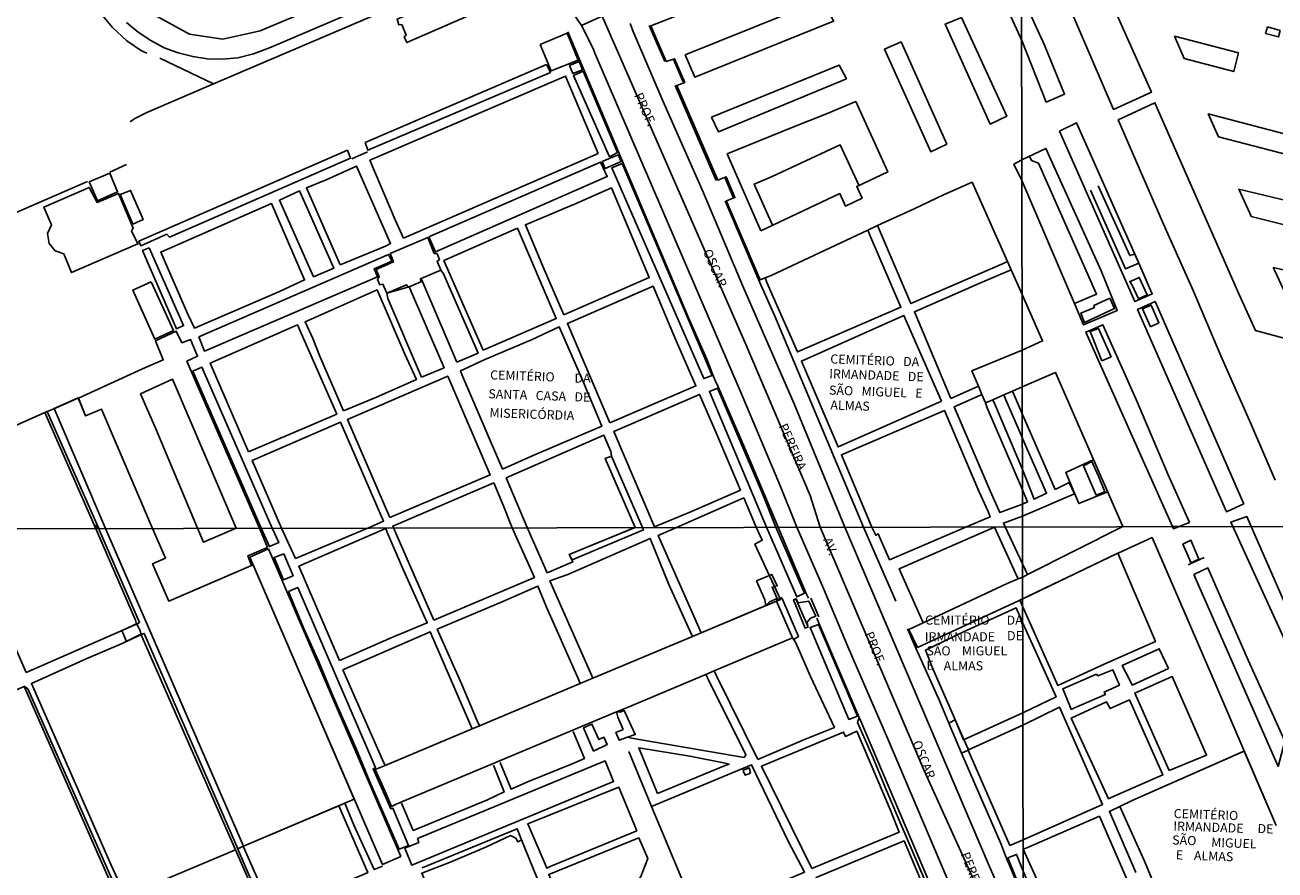
# Model space of a CAD drawing. Units: millimetres. Extents: x 178300 to 180721, y 1671502 to 1674280.
# Drawn here: x 179475 to 179817, y 1673629 to 1673860 of the extents above; entities that cross this region are included whole.
import ezdxf
from ezdxf.enums import TextEntityAlignment as Align

# ---------------------------------------------------------------- set-up
doc = ezdxf.new("R2010")
doc.units = ezdxf.units.MM
doc.header["$MEASUREMENT"] = 0
for name, color, linetype in [('IMAGEM', 7, 'Continuous'), ('V-CEMITERIO', 111, 'Continuous'), ('V-CRUZAMENTO', 1, 'Continuous'), ('V-EDIFICACAO', 7, 'Continuous'), ('V-EIXO_DE_LOGRADOURO', 3, 'Continuous'), ('V-ESCADA', 160, 'Continuous'), ('V-LOTE', 1, 'Continuous'), ('V-NOME_DOS_LOGRADOUROS', 7, 'Continuous'), ('V-QUADRA', 2, 'Continuous'), ('V-TEMPLO', 161, 'Continuous'), ('V-TESTADA', 250, 'Continuous'), ('X-LIMITE_1000', 7, 'Continuous')]:
    doc.layers.add(name, color=color, linetype=linetype)
picture_1 = doc.add_image_def('image1.jpg', size_in_pixel=(4029, 4627))

msp = doc.modelspace()

# ---------------------------------------------------------------- linework, layer by layer
at = {"layer": 'V-CEMITERIO'}
for points in [[(179748.28, 1673894.82), (179773.14, 1673837.06), (179783.51, 1673841.75), (179772.37, 1673866.75)], [(179817.71, 1673640.75), (179800.65, 1673680.65), (179783.67, 1673719.71), (179774.53, 1673715.51), (179774.28, 1673715.39), (179748.21, 1673702.91), (179719.37, 1673689.58), (179717, 1673694.54), (179720.87, 1673696.35), (179743.96, 1673707.14), (179746.94, 1673708.35), (179748.2, 1673708.86), (179749.56, 1673709.55), (179775.63, 1673722.72), (179775.63, 1673722.72), (179764.65, 1673747.73), (179757.18, 1673764.99), (179748.1, 1673760.99), (179745.42, 1673759.84), (179743, 1673758.8), (179739.98, 1673757.5), (179737.99, 1673756.65), (179737.02, 1673758.95), (179736.09, 1673761.16), (179734.29, 1673765.41), (179748.08, 1673771.06), (179753.65, 1673773.59), (179748.05, 1673786.3), (179748.05, 1673786.31), (179745.03, 1673793.08), (179744.03, 1673795.34), (179734.32, 1673817.11), (179726.47, 1673813.63), (179718.49, 1673809.79), (179710.59, 1673806.27), (179708.39, 1673805.24), (179705.74, 1673804), (179679.22, 1673791.55), (179677.56, 1673790.86), (179676.23, 1673790.3), (179667.13, 1673811.45), (179666.98, 1673811.99), (179669.3, 1673812.88), (179666.87, 1673818.6), (179664.57, 1673817.68), (179653.37, 1673843.58), (179655.52, 1673844.47), (179652.76, 1673850.96), (179650.49, 1673850.17), (179646.25, 1673859.98), (179666.89, 1673868.08)], [(179853.71, 1673765.24), (179812.08, 1673776.44), (179807.5, 1673786.54), (179784.47, 1673838.89), (179774.4, 1673834.2), (179786.81, 1673805.63), (179794.96, 1673787.46), (179802.5, 1673769.51), (179810.65, 1673751.18), (179817.4, 1673735.46)], [(179817.71, 1673640.75), (179808.97, 1673661.18), (179808.97, 1673661.18), (179778.22, 1673647.65), (179772, 1673644.66), (179772, 1673644.66), (179779.24, 1673627.94)]]:
    msp.add_lwpolyline(points, dxfattribs=at)
for points in [[(179655.62, 1673852.02), (179658.34, 1673845.86), (179696.37, 1673861.23), (179693.44, 1673867.3), (179655.62, 1673852.02)], [(179747.93, 1673855.95), (179743.02, 1673866.74), (179747.65, 1673869.09), (179747.9, 1673868.53), (179754.15, 1673854.7), (179759.64, 1673841.25), (179754.68, 1673839.08), (179747.93, 1673855.94)], [(179731.39, 1673862.25), (179726.98, 1673860.43), (179739.33, 1673833.04), (179743.83, 1673835.25), (179731.39, 1673862.25)], [(179789.87, 1673857.09), (179792.51, 1673850.97), (179806.07, 1673847.43), (179807.35, 1673852.56), (179789.87, 1673857.09)], [(179815.29, 1673859.65), (179814.82, 1673857.86), (179818.32, 1673856.93), (179818.8, 1673858.72), (179815.29, 1673859.65)], [(179714.84, 1673855.59), (179710.34, 1673853.59), (179722.99, 1673825.45), (179727.36, 1673827.57), (179714.84, 1673855.59)], [(179662.92, 1673834.95), (179664.75, 1673830.88), (179699.85, 1673845.44), (179697.9, 1673849.22), (179662.92, 1673834.95)], [(179631.78, 1673825.01), (179622.83, 1673846.19), (179569.22, 1673823.14), (179569.22, 1673823.14), (179576.15, 1673806.8), (179578.42, 1673801.79), (179631.78, 1673825.01)], [(179676.38, 1673803.78), (179698.07, 1673813.98), (179699.61, 1673810.56), (179704.18, 1673812.76), (179702.72, 1673815.95), (179711.18, 1673819.91), (179702.44, 1673839.24), (179694.42, 1673835.82), (179685.19, 1673832.22), (179667.18, 1673824.85), (179676.38, 1673803.78)], [(179780.01, 1673794.9), (179762.96, 1673833.39), (179758.31, 1673831.07), (179776.88, 1673789.14), (179778.98, 1673784.4), (179782.71, 1673786.06), (179783.72, 1673786.51), (179783.28, 1673787.5)], [(179799.08, 1673835.83), (179799.08, 1673835.83), (179801.86, 1673829.5), (179830.8, 1673822.03), (179832.14, 1673827.2), (179799.08, 1673835.83)], [(179762.41, 1673783.83), (179748, 1673817.53), (179748, 1673817.54), (179745.79, 1673822.07), (179747.99, 1673823.27), (179754.55, 1673826.36), (179769.73, 1673792.83), (179772.67, 1673785.59), (179774.15, 1673781.97), (179764.92, 1673777.97)], [(179561.09, 1673794.49), (179573.49, 1673799.59), (179574.9, 1673800.31), (179565.57, 1673821.51), (179557.19, 1673817.73), (179551.86, 1673815.57), (179551.86, 1673815.57), (179561.09, 1673794.49)], [(179742.68, 1673794.76), (179744.03, 1673795.34), (179744.03, 1673795.34), (179734.32, 1673817.11), (179726.47, 1673813.63), (179718.49, 1673809.79), (179710.59, 1673806.27), (179708.39, 1673805.24), (179708.39, 1673805.24), (179708.95, 1673803.95), (179708.95, 1673803.95), (179717.54, 1673783.82), (179742.68, 1673794.76)], [(179553.77, 1673791.21), (179559.3, 1673793.53), (179549.94, 1673814.71), (179544.45, 1673812.18), (179544.45, 1673812.18), (179553.77, 1673791.21)], [(179622.42, 1673780.75), (179645.8, 1673790.96), (179635.42, 1673815.53), (179625.96, 1673811.37), (179611.87, 1673805.45), (179611.87, 1673805.45), (179616.77, 1673793.6), (179622.42, 1673780.75)], [(179810.89, 1673807.69), (179810.48, 1673808.6), (179807.5, 1673815.18), (179821.15, 1673811.87), (179828.17, 1673809.85), (179826.49, 1673803.79), (179811.93, 1673807.43), (179810.89, 1673807.69)], [(179544.39, 1673787.16), (179551.31, 1673790.3), (179542.27, 1673811.25), (179511.88, 1673797.95), (179519.18, 1673781.16), (179521.08, 1673777.12), (179521.08, 1673777.12), (179544.39, 1673787.16)], [(179600.3, 1673771.05), (179620.31, 1673779.76), (179609.67, 1673804.47), (179589.52, 1673795.67), (179589.52, 1673795.67), (179600.3, 1673771.05)], [(179686.42, 1673770.61), (179714.8, 1673782.84), (179714.8, 1673782.84), (179706.32, 1673802.62), (179706.32, 1673802.62), (179705.74, 1673804), (179705.74, 1673804), (179679.22, 1673791.55), (179677.56, 1673790.86), (179677.56, 1673790.86), (179678.08, 1673789.65), (179678.08, 1673789.65), (179681.13, 1673782.56), (179686.42, 1673770.61), (179686.42, 1673770.61), (179686.42, 1673770.61)], [(179593.04, 1673767.76), (179598.87, 1673770.27), (179589.43, 1673791.99), (179588.63, 1673793.01), (179588.63, 1673793.01), (179583.23, 1673790.71), (179583.23, 1673790.71), (179593.04, 1673767.76)], [(179728.48, 1673757.81), (179736.09, 1673761.16), (179736.09, 1673761.16), (179734.29, 1673765.41), (179748.08, 1673771.06), (179748.08, 1673771.06), (179753.65, 1673773.59), (179747.69, 1673787.11), (179747.69, 1673787.11), (179745.03, 1673793.08), (179745.03, 1673793.08), (179736.45, 1673789.46), (179718.53, 1673781.53), (179728.48, 1673757.81)], [(179816.87, 1673793.77), (179817.32, 1673792.8), (179820.25, 1673786.53), (179827.72, 1673784.43), (179829.02, 1673790.87), (179817.74, 1673793.56), (179816.87, 1673793.77)], [(179583.4, 1673763.66), (179589.54, 1673766.27), (179579.94, 1673788.4), (179579.94, 1673788.4), (179573.82, 1673786.65), (179573.82, 1673786.65), (179574.11, 1673785.22), (179574.11, 1673785.22), (179583.4, 1673763.66)], [(179635.04, 1673751.18), (179658.62, 1673761.26), (179653.17, 1673773.6), (179646.86, 1673788.62), (179623.38, 1673778.36), (179635.04, 1673751.18)], [(179561.99, 1673754.4), (179571.01, 1673758.18), (179581.95, 1673763.06), (179578.75, 1673769.99), (179571.19, 1673787.59), (179551.46, 1673778.84), (179553.53, 1673774.29), (179555.4, 1673769.61), (179561.99, 1673754.4)], [(179772.1, 1673785.34), (179773.34, 1673782.46), (179765.11, 1673778.63), (179764.16, 1673781.22), (179767.86, 1673782.8), (179767.75, 1673783.35), (179772.1, 1673785.34), (179772.1, 1673785.34)], [(179808.85, 1673728.91), (179808.39, 1673729.96), (179784.51, 1673784.39), (179779.71, 1673782.22), (179804.07, 1673726.8), (179807.83, 1673728.46), (179808.85, 1673728.91)], [(179725.93, 1673757.09), (179725.93, 1673757.09), (179715.62, 1673780.61), (179715.62, 1673780.61), (179687.51, 1673768.07), (179697.6, 1673744.57), (179697.6, 1673744.57), (179725.93, 1673757.09)], [(179535.96, 1673743.24), (179560.11, 1673753.53), (179549.39, 1673777.98), (179525.45, 1673767.5), (179535.96, 1673743.24)], [(179605.59, 1673738.46), (179614.2, 1673742.3), (179632.79, 1673750.2), (179627.55, 1673762.69), (179621.14, 1673777.43), (179613.72, 1673774), (179600.58, 1673768.4), (179595.03, 1673765.85), (179594.03, 1673765.4), (179594.03, 1673765.4), (179594.46, 1673764.4), (179605.59, 1673738.46)], [(179789.24, 1673722.74), (179765.48, 1673776.04), (179770.21, 1673777.98), (179779.36, 1673757.52), (179788.05, 1673736.91), (179793.92, 1673723.84), (179791.14, 1673722.75)], [(179757.08, 1673732.88), (179760.96, 1673734.78), (179762.41, 1673731.7), (179748.16, 1673725.57), (179748.16, 1673725.57), (179742.94, 1673723.68), (179743.4, 1673722.66), (179743.4, 1673722.66), (179749.56, 1673709.55), (179749.56, 1673709.55), (179775.63, 1673722.72), (179775.63, 1673722.72), (179775.63, 1673722.72), (179764.65, 1673747.73), (179757.18, 1673764.99), (179748.1, 1673760.99), (179748.1, 1673760.99), (179745.42, 1673759.84), (179745.42, 1673759.84), (179745.95, 1673758.57), (179745.95, 1673758.57), (179748.11, 1673753.46), (179748.11, 1673753.46), (179748.11, 1673753.45), (179748.11, 1673753.45), (179757.08, 1673732.88)], [(179574.67, 1673725.21), (179602.2, 1673736.91), (179590.57, 1673763.98), (179563.06, 1673752.06), (179574.67, 1673725.21)], [(179534.54, 1673635.14), (179564.91, 1673647.97), (179564.91, 1673647.97), (179537.21, 1673712.27), (179537.21, 1673712.27), (179514.04, 1673702.3), (179509.61, 1673712.53), (179513.16, 1673714.1), (179509.61, 1673722.23), (179509.61, 1673722.23), (179495.64, 1673754.94), (179491.25, 1673753.06), (179489.24, 1673757.99), (179489.24, 1673757.99), (179482.68, 1673755.1), (179482.68, 1673755.1), (179496.72, 1673722.21), (179496.72, 1673722.21), (179534.54, 1673635.14)], [(179647.24, 1673722.69), (179657.41, 1673726.83), (179670.8, 1673732.67), (179664.2, 1673748.45), (179659.6, 1673758.96), (179636.08, 1673748.82), (179647.24, 1673722.69)], [(179739.24, 1673732.52), (179741.95, 1673726.54), (179748.16, 1673728.87), (179748.16, 1673728.87), (179749.52, 1673729.46), (179748.15, 1673732.81), (179748.15, 1673732.81), (179738.45, 1673755.24), (179737.99, 1673756.65), (179737.99, 1673756.65), (179737.02, 1673758.95), (179737.02, 1673758.95), (179735.79, 1673758.41), (179735.79, 1673758.41), (179729.38, 1673755.58), (179739.24, 1673732.52)], [(179748.14, 1673738.4), (179751.33, 1673730.22), (179754.76, 1673731.86), (179748.13, 1673746.9), (179748.13, 1673746.9), (179748.13, 1673746.91), (179748.13, 1673746.91), (179743.59, 1673757.44), (179743, 1673758.8), (179743, 1673758.8), (179739.98, 1673757.5), (179739.98, 1673757.5), (179740.52, 1673756.26), (179740.52, 1673756.26), (179748.14, 1673738.4)], [(179706.8, 1673722.59), (179707.89, 1673720.34), (179708.58, 1673720.72), (179711.71, 1673713.62), (179732.81, 1673722.64), (179732.81, 1673722.64), (179739.26, 1673725.35), (179738.77, 1673726.81), (179736.21, 1673732.46), (179726.76, 1673754.53), (179726.76, 1673754.53), (179698.5, 1673742.39), (179706.8, 1673722.59)], [(179474.95, 1673682.69), (179505.25, 1673696.01), (179505.25, 1673696.01), (179504.92, 1673697.04), (179504.92, 1673697.04), (179493.65, 1673723.19), (179493.65, 1673723.19), (179493.64, 1673723.2), (179480.04, 1673753.94), (179480.04, 1673753.94), (179466.08, 1673747.78), (179449.56, 1673740.67), (179449.56, 1673740.67), (179457.19, 1673723.13), (179457.62, 1673722.13), (179457.62, 1673722.13), (179458.18, 1673721.13), (179474.95, 1673682.69)], [(179548.83, 1673714), (179568.79, 1673722.34), (179568.79, 1673722.34), (179572.94, 1673724.22), (179561.12, 1673751.33), (179536.97, 1673740.86), (179544.95, 1673722.29), (179544.95, 1673722.29), (179548.83, 1673714)], [(179617.8, 1673710), (179624.89, 1673713.08), (179624.89, 1673713.08), (179623.84, 1673715.09), (179641.9, 1673722.5), (179641.9, 1673722.5), (179633.73, 1673741.41), (179635.47, 1673741.97), (179635.47, 1673741.97), (179635.29, 1673743.29), (179633.39, 1673747.74), (179606.59, 1673736.05), (179612.35, 1673722.42), (179612.35, 1673722.42), (179617.8, 1673710)], [(179586.78, 1673697.05), (179614.32, 1673708.74), (179608.2, 1673722.41), (179608.2, 1673722.41), (179605.77, 1673728.61), (179603.18, 1673734.67), (179575.47, 1673722.87), (179575.65, 1673722.35), (179575.65, 1673722.35), (179586.78, 1673697.05)], [(179659.37, 1673695.01), (179660, 1673693.59), (179660, 1673693.59), (179681.83, 1673702.73), (179681.83, 1673702.73), (179674.78, 1673717.93), (179676.81, 1673718.96), (179675.08, 1673722.54), (179675.08, 1673722.54), (179671.7, 1673730.59), (179653.29, 1673722.49), (179653.29, 1673722.49), (179653.28, 1673722.49), (179653.28, 1673722.49), (179648.26, 1673720.31), (179659.37, 1673695.01)], [(179805.78, 1673722.78), (179805.25, 1673723.97), (179809.67, 1673725.47), (179810.86, 1673722.78), (179826.24, 1673687.77), (179824.75, 1673681.35)], [(179560.92, 1673685.99), (179575.26, 1673692.3), (179584.94, 1673696.31), (179578.02, 1673711.56), (179573.89, 1673721.35), (179573.55, 1673722.16), (179573.55, 1673722.16), (179572.47, 1673721.69), (179549.75, 1673711.91), (179560.92, 1673685.99)], [(179743.96, 1673707.14), (179746.94, 1673708.35), (179746.94, 1673708.35), (179746.21, 1673709.95), (179746.21, 1673709.95), (179740.45, 1673722.58), (179714.29, 1673711.09), (179720.23, 1673697.77), (179720.23, 1673697.77), (179720.87, 1673696.35), (179720.87, 1673696.35), (179743.96, 1673707.14)], [(179791.14, 1673722.75), (179789.52, 1673722.11), (179789.24, 1673722.74)], [(179629.7, 1673682.65), (179630.36, 1673681.16), (179630.36, 1673681.16), (179657.66, 1673692.6), (179657.66, 1673692.6), (179657.03, 1673694), (179657.03, 1673694), (179651.17, 1673706.88), (179646.08, 1673719.46), (179623.52, 1673709.6), (179618.59, 1673707.88), (179629.7, 1673682.65)], [(179770.51, 1673685.03), (179784.61, 1673691.21), (179774.28, 1673715.39), (179774.28, 1673715.39), (179747.42, 1673702.53), (179747.42, 1673702.53), (179757.87, 1673679.15), (179770.51, 1673685.03)], [(179795.11, 1673709.6), (179818.24, 1673656.99), (179820.04, 1673663.94), (179810.07, 1673686.08), (179798.97, 1673711.4)], [(179626.9, 1673679.72), (179626.3, 1673681.08), (179626.3, 1673681.08), (179617.63, 1673700.65), (179615.3, 1673706.42), (179605.66, 1673702.14), (179587.68, 1673694.57), (179594.45, 1673679.4), (179598.66, 1673669.43), (179599.22, 1673668.11), (179599.22, 1673668.11), (179626.9, 1673679.72)], [(179731.99, 1673664.28), (179748.26, 1673671.65), (179748.26, 1673671.65), (179757.35, 1673676.02), (179748.22, 1673696.28), (179748.22, 1673696.28), (179746.43, 1673700.44), (179731.94, 1673693.83), (179721.54, 1673688.87), (179723.64, 1673683.56), (179729.24, 1673670.81), (179729.24, 1673670.81), (179731.99, 1673664.28)], [(179498.26, 1673629.9), (179502.24, 1673621.39), (179502.24, 1673621.39), (179532.38, 1673634.08), (179532.38, 1673634.08), (179506.41, 1673693.23), (179506.41, 1673693.23), (179501.3, 1673690.65), (179501.3, 1673690.65), (179491.44, 1673686.48), (179476.41, 1673679.71), (179498.26, 1673629.9)], [(179572.71, 1673658.74), (179573.36, 1673657.27), (179573.36, 1673657.27), (179597.23, 1673667.28), (179597.23, 1673667.28), (179596.62, 1673668.7), (179596.62, 1673668.7), (179585.77, 1673693.89), (179561.83, 1673683.42), (179572.71, 1673658.74)], [(179675.56, 1673658.9), (179688.37, 1673664.37), (179696.59, 1673667.62), (179690.05, 1673681.65), (179686.01, 1673690.86), (179686.01, 1673690.86), (179685.11, 1673692.22), (179685.11, 1673692.22), (179663.63, 1673683.18), (179663.63, 1673683.18), (179664.38, 1673681.64), (179664.38, 1673681.64), (179675.56, 1673658.9)], [(179788.2, 1673683.82), (179785.64, 1673689.24), (179775.48, 1673684.66), (179777.75, 1673680.24), (179778.25, 1673679.27), (179778.25, 1673679.27), (179779.19, 1673679.7), (179788.2, 1673683.82)], [(179671.81, 1673659.43), (179672.31, 1673660.16), (179662.06, 1673680.68), (179662.06, 1673680.68), (179661.3, 1673682.2), (179661.3, 1673682.2), (179640, 1673673.24), (179636.79, 1673671.96), (179636.79, 1673671.96), (179637.79, 1673671.84), (179638.96, 1673672.26), (179641.96, 1673665.71), (179639.83, 1673664.95), (179639.83, 1673664.95), (179640.92, 1673664.76), (179671.81, 1673659.43)], [(179761.52, 1673672.59), (179762.43, 1673672.99), (179770.88, 1673676.68), (179770.54, 1673677.37), (179774.74, 1673679.28), (179772.91, 1673683.48), (179768.82, 1673681.8), (179768.4, 1673682.26), (179759.22, 1673678.28), (179761.14, 1673673.55), (179761.52, 1673672.59)], [(179473.35, 1673609.12), (179500.34, 1673619.93), (179500.34, 1673619.93), (179474.84, 1673677.86), (179474.4, 1673678.86), (179474.4, 1673678.86), (179459.37, 1673672.4), (179444.47, 1673665.64), (179444.47, 1673665.64), (179473.35, 1673609.12)], [(179788.34, 1673655.89), (179798.63, 1673660.07), (179789.19, 1673681.6), (179778.91, 1673677.1), (179788.34, 1673655.89)], [(179744.67, 1673635.29), (179748.33, 1673636.89), (179748.33, 1673636.89), (179770.07, 1673646.55), (179758.31, 1673673.19), (179748.27, 1673668.25), (179748.27, 1673668.25), (179733.33, 1673661.56), (179733.33, 1673661.56), (179733.24, 1673661.52), (179733.27, 1673661.45), (179733.27, 1673661.45), (179744.67, 1673635.29)], [(179771.31, 1673649.08), (179771.76, 1673648.11), (179771.76, 1673648.11), (179772.69, 1673648.52), (179786.6, 1673654.65), (179777.47, 1673675.19), (179772.16, 1673672.82), (179771.21, 1673674.65), (179761.5, 1673670.22), (179771.31, 1673649.08)], [(179690.4, 1673629.01), (179714.29, 1673638.94), (179714.29, 1673638.94), (179711.84, 1673645.17), (179702.72, 1673666.61), (179699.62, 1673665.2), (179699.11, 1673666.4), (179699.11, 1673666.4), (179699.11, 1673666.4), (179676.63, 1673657.01), (179676.63, 1673657.01), (179690.4, 1673629.01)], [(179648.09, 1673649.57), (179666.6, 1673657.19), (179667.69, 1673657.64), (179667.69, 1673657.64), (179666.6, 1673657.86), (179656.97, 1673659.81), (179642.93, 1673662.07), (179648.09, 1673649.57)], [(179658.73, 1673616.59), (179659.14, 1673615.61), (179659.14, 1673615.61), (179660.08, 1673616.01), (179688.41, 1673628.02), (179683.86, 1673636.47), (179673.88, 1673657.38), (179646.44, 1673645.97), (179646.44, 1673645.97), (179646.38, 1673645.95), (179658.73, 1673616.59)], [(179642.36, 1673639.33), (179637.43, 1673651.29), (179612.5, 1673641.27), (179617.23, 1673630.15), (179617.68, 1673629.11), (179617.68, 1673629.11), (179618.66, 1673629.51), (179642.36, 1673639.33)], [(179542.6, 1673616.71), (179567.61, 1673627.44), (179568.64, 1673627.88), (179568.64, 1673627.88), (179568.22, 1673628.87), (179560.69, 1673646.19), (179560.69, 1673646.19), (179534.54, 1673635.14), (179534.54, 1673635.14), (179534.45, 1673635.1), (179542.6, 1673616.71)], [(179758.83, 1673611.13), (179779.23, 1673620.44), (179769.22, 1673643.34), (179749.33, 1673634.69), (179748.33, 1673634.26), (179748.33, 1673634.26), (179748.78, 1673633.25), (179758.83, 1673611.13)], [(179600.99, 1673586.28), (179607.01, 1673572.64), (179607.5, 1673571.54), (179607.5, 1673571.54), (179608.2, 1673572.64), (179616.15, 1673585.05), (179625.98, 1673599.92), (179620.2, 1673613.72), (179610.79, 1673636.89), (179610.79, 1673636.89), (179609.76, 1673636.32), (179609.22, 1673637.31), (179607.77, 1673638), (179601.19, 1673634.94), (179591.05, 1673630.62), (179583.44, 1673627.68), (179600.99, 1673586.28)], [(179628.33, 1673603.4), (179628.33, 1673603.4), (179628.33, 1673603.4), (179628.33, 1673603.4), (179643.54, 1673626.8), (179645.41, 1673631.73), (179642.93, 1673637.38), (179618.26, 1673627.38), (179618.26, 1673627.38), (179628.33, 1673603.4)], [(179705.83, 1673597.56), (179716.65, 1673602.49), (179727.23, 1673606.99), (179728.26, 1673607.43), (179728.26, 1673607.43), (179727.83, 1673608.42), (179722.91, 1673619.51), (179715.69, 1673636.58), (179691.53, 1673626.5), (179699.75, 1673610.12), (179705.83, 1673597.56)], [(179510.27, 1673603.07), (179523.16, 1673608.69), (179540.14, 1673616.41), (179532.38, 1673634.08), (179532.38, 1673634.08), (179502.24, 1673621.39), (179502.24, 1673621.39), (179502.26, 1673621.35), (179502.26, 1673621.35), (179503.96, 1673617.71), (179510.27, 1673603.07)]]:
    msp.add_lwpolyline(points, close=True, dxfattribs=at)
at = {"layer": 'V-CRUZAMENTO'}
msp.add_lwpolyline([(179622.84, 1673898.82), (179612.35, 1673893.93), (179613.29, 1673892.04), (179613.29, 1673891.12), (179612.93, 1673890.51), (179612.37, 1673890.05), (179608.43, 1673891.94), (179606.44, 1673892.22), (179604.85, 1673892.45), (179601.63, 1673892.25), (179596.67, 1673890.72), (179594.69, 1673889.9), (179599.4, 1673878.44), (179601.58, 1673878.72), (179604.47, 1673878.16), (179607.91, 1673876.76), (179612.8, 1673874.77), (179619.89, 1673869.68), (179621.49, 1673868.53), (179627.22, 1673860.05), (179638.48, 1673865.15), (179637.74, 1673866.78), (179637.02, 1673868.36), (179632.17, 1673878.79)], close=True, dxfattribs=at)
at = {"layer": 'V-EDIFICACAO'}
for points in [[(179615.93, 1673854.86), (179618.94, 1673847.61), (179626.33, 1673850.53), (179623.27, 1673857.96), (179615.93, 1673854.86)], [(179623.91, 1673849.09), (179624.89, 1673846.88), (179627.48, 1673847.9), (179626.58, 1673850.15), (179623.91, 1673849.09)], [(179567.87, 1673827.95), (179568.64, 1673825.87), (179618.69, 1673847.18), (179617.63, 1673849.35), (179567.87, 1673827.95)], [(179627.65, 1673847.56), (179625.06, 1673846.37), (179634.9, 1673824.09), (179637.07, 1673825.28), (179627.65, 1673847.56)], [(179505.85, 1673800.95), (179506.36, 1673799.68), (179513.5, 1673802.82), (179514.26, 1673802.01), (179563.93, 1673823.66), (179563.04, 1673825.87), (179505.85, 1673800.95)], [(179585.36, 1673802.14), (179587.23, 1673798.02), (179634.27, 1673818.65), (179632.44, 1673822.64), (179585.36, 1673802.14)], [(179632.87, 1673822.81), (179633.72, 1673820.86), (179638.09, 1673822.77), (179637.32, 1673824.64), (179632.87, 1673822.81)], [(179492.23, 1673817.17), (179494.52, 1673812.03), (179500.04, 1673814.45), (179497.87, 1673819.55), (179492.23, 1673817.17)], [(179638.34, 1673822.26), (179635.54, 1673821.07), (179660.8, 1673763.26), (179660.8, 1673763.26), (179663.09, 1673764.1), (179638.34, 1673822.26)], [(179508.7, 1673799.13), (179506.87, 1673798.4), (179516.21, 1673776.92), (179518.12, 1673777.82), (179508.7, 1673799.13)], [(179573.82, 1673786.65), (179579.29, 1673788.98), (179579.72, 1673788.3), (179579.94, 1673788.4), (179583.2, 1673789.79), (179583.07, 1673790.64), (179583.23, 1673790.71), (179588.63, 1673793.01), (179587.61, 1673795.43), (179588.25, 1673795.86), (179587.61, 1673797.56), (179586.85, 1673797.6), (179585.07, 1673801.93), (179574.79, 1673797.56), (179575.64, 1673795.26), (179570.89, 1673793.18), (179571.78, 1673791.15), (179571.27, 1673790.47), (179571.91, 1673789.02), (179572.76, 1673789.15)], [(179522.28, 1673774.72), (179523.85, 1673770.81), (179571.27, 1673791.15), (179570.38, 1673793.35), (179575.18, 1673795.48), (179574.28, 1673797.3), (179522.28, 1673774.72)], [(179509.21, 1673789.79), (179504.24, 1673787.54), (179510.27, 1673774.04), (179515.32, 1673776.5), (179509.21, 1673789.79)], [(179538.94, 1673722.28), (179541.12, 1673716.99), (179535.78, 1673714.7), (179536.73, 1673712.07), (179514.04, 1673702.3), (179509.61, 1673712.53), (179513.16, 1673714.1), (179509.61, 1673722.23), (179495.64, 1673754.94), (179491.25, 1673753.06), (179489.28, 1673757.88), (179506.87, 1673765.95), (179512.53, 1673768.4), (179510.42, 1673773.62), (179516.08, 1673776.29), (179517.66, 1673773.09), (179520.03, 1673773.97), (179521.96, 1673769.45), (179519.02, 1673768.01)], [(179542.45, 1673722.29), (179544.23, 1673718.31), (179541.65, 1673717.22), (179539.42, 1673722.28), (179520.63, 1673765.34), (179523.16, 1673766.43)], [(179521.91, 1673722.25), (179523.55, 1673718.41), (179532.53, 1673722.27), (179515.07, 1673763.09), (179506.34, 1673759.06), (179510.55, 1673749.55)], [(179680.56, 1673722.55), (179688.39, 1673704.43), (179688.39, 1673704.43), (179686.27, 1673703.42), (179677.98, 1673722.54), (179662.32, 1673759.73), (179664.54, 1673760.62), (179676.78, 1673731.99)], [(179641.84, 1673722.47), (179641.9, 1673722.5), (179633.73, 1673741.41), (179635.47, 1673741.97), (179643.92, 1673722.48), (179644.19, 1673721.82), (179624.64, 1673713.56), (179623.84, 1673715.09)], [(179541.43, 1673716.63), (179536.32, 1673714.33), (179572.62, 1673630.08), (179577.68, 1673632.33), (179541.43, 1673716.63)], [(179545.6, 1673715.27), (179542.96, 1673714.2), (179545.51, 1673708.12), (179548.15, 1673709.23), (179545.6, 1673715.27)], [(179546.91, 1673704.94), (179549.42, 1673706.04), (179570.4, 1673657.47), (179570.7, 1673656.62), (179570.15, 1673656.3), (179574.93, 1673645.39), (179575.52, 1673645.57), (179579.8, 1673635.3), (179577.19, 1673634.29), (179569.22, 1673652.73), (179565.36, 1673662.11), (179559.15, 1673676.18), (179555.25, 1673685.62), (179551.01, 1673695), (179546.91, 1673704.94)], [(179636.79, 1673671.96), (179636.79, 1673671.96), (179636.79, 1673671.96), (179636.79, 1673671.96), (179636.79, 1673671.96), (179576.42, 1673646.63), (179576.42, 1673646.63), (179576.42, 1673646.63), (179576.42, 1673646.63), (179575.11, 1673646), (179573.44, 1673650.06), (179570.64, 1673656.13), (179573.36, 1673657.27), (179597.23, 1673667.28), (179599.22, 1673668.11), (179626.9, 1673679.72), (179630.36, 1673681.16), (179657.66, 1673692.6), (179660, 1673693.59), (179677.81, 1673701.05), (179680.66, 1673702.25), (179685.11, 1673692.22), (179663.63, 1673683.18), (179661.3, 1673682.2), (179640, 1673673.24)], [(179692.2, 1673695.86), (179689.9, 1673695.05), (179700.54, 1673669.86), (179700.54, 1673669.86), (179702.88, 1673670.71), (179692.2, 1673695.86)], [(179582.24, 1673637.18), (179582.62, 1673636.08), (179578.79, 1673634.54), (179580.75, 1673629.91), (179636.03, 1673652.88), (179633.69, 1673658.5), (179582.24, 1673637.18)], [(179748.36, 1673621.54), (179748.36, 1673621.53), (179754.66, 1673607.04), (179756.92, 1673608.03), (179748.34, 1673628.28), (179748.34, 1673628.29), (179746.52, 1673632.86), (179744.11, 1673631.91)]]:
    msp.add_lwpolyline(points, close=True, dxfattribs=at)
at = {"layer": 'V-EIXO_DE_LOGRADOURO'}
for points in [[(179556.3, 1673961.5), (179553.2, 1673958.18), (179544.39, 1673948.34), (179507.51, 1673908.58), (179500.23, 1673899.67), (179498.49, 1673894.03), (179497.37, 1673886.45), (179497.67, 1673879.79), (179501.37, 1673870.98), (179508.24, 1673864.01), (179519.73, 1673857.66), (179528.86, 1673856.33), (179539.12, 1673858.58), (179551.12, 1673863.6), (179564.35, 1673870.26), (179595.73, 1673883.78), (179603.12, 1673885.11), (179607.19, 1673884.4)], [(179627.41, 1673875.26), (179672.09, 1673773.07), (179689.95, 1673731.27), (179692.69, 1673722.57)], [(179748.4, 1673595.77), (179721.12, 1673656.02), (179692.69, 1673722.57)]]:
    msp.add_lwpolyline(points, dxfattribs=at)
at = {"layer": 'V-ESCADA'}
for points in [[(179504.19, 1673805.62), (179507.02, 1673806.88), (179503.6, 1673814.87), (179500.78, 1673813.72), (179500.78, 1673813.72), (179504.19, 1673805.62)], [(179779.94, 1673785.14), (179782.31, 1673786.23), (179780.17, 1673791), (179778.77, 1673790.35), (179777.57, 1673789.85), (179777.57, 1673789.85), (179778.25, 1673788.89), (179778.25, 1673788.89), (179779.94, 1673785.14)], [(179783.22, 1673777.46), (179785.55, 1673778.58), (179783.45, 1673783.44), (179781.05, 1673782.43), (179781.05, 1673782.43), (179783.22, 1673777.46)], [(179769.94, 1673768.16), (179772.46, 1673769.25), (179769.03, 1673777.05), (179766.68, 1673776.16), (179766.68, 1673776.16), (179769.94, 1673768.16)], [(179768.37, 1673731.34), (179770.77, 1673732.2), (179770.77, 1673732.2), (179769.02, 1673736.53), (179767.19, 1673740.52), (179767.19, 1673740.52), (179764.86, 1673739.4), (179768.37, 1673731.34)], [(179793.93, 1673713.76), (179794.35, 1673712.77), (179794.35, 1673712.77), (179795.33, 1673713.22), (179796.51, 1673713.76), (179794.33, 1673718.95), (179792.14, 1673717.92), (179793.93, 1673713.76)], [(179677.52, 1673702.64), (179677.81, 1673701.05), (179677.81, 1673701.05), (179678.8, 1673702.09), (179678.8, 1673702.09), (179680.85, 1673703.02), (179679.55, 1673706.15), (179680.89, 1673706.49), (179679.43, 1673709.54), (179678.79, 1673709.28), (179678.79, 1673709.28), (179675.23, 1673707.86), (179677.52, 1673702.64)], [(179685.96, 1673702.89), (179689.27, 1673695.45), (179689.27, 1673695.45), (179689.12, 1673696.52), (179689.12, 1673696.52), (179690.04, 1673697.59), (179690.04, 1673697.59), (179691.45, 1673698.16), (179691.45, 1673698.16), (179689.54, 1673702.28), (179689.54, 1673702.28), (179686.63, 1673701.82), (179686.63, 1673701.82), (179686.06, 1673702.93), (179686.06, 1673702.93), (179685.96, 1673702.89)], [(179505.74, 1673692.73), (179506.48, 1673693.07), (179506.48, 1673693.07), (179506.22, 1673694.19), (179505.27, 1673696.01), (179505.27, 1673696.01), (179505.22, 1673696.1), (179501.81, 1673694.49), (179501.81, 1673694.49), (179501.17, 1673694.19), (179502.45, 1673691.23), (179502.45, 1673691.23), (179505.74, 1673692.73)], [(179638.7, 1673667.14), (179636.67, 1673666.3), (179637.57, 1673664.14), (179639.83, 1673664.95), (179639.83, 1673664.95), (179641.96, 1673665.71), (179638.96, 1673672.26), (179637.79, 1673671.84), (179636.79, 1673671.96), (179636.79, 1673671.96), (179637.23, 1673670.46), (179637.23, 1673670.46), (179638.7, 1673667.14)], [(179630.54, 1673661.14), (179634.26, 1673662.95), (179633.36, 1673664.95), (179631.99, 1673664.34), (179630.1, 1673668.6), (179627.81, 1673667.52), (179627.81, 1673667.52), (179630.54, 1673661.14)], [(179731.38, 1673660.63), (179733.27, 1673661.45), (179733.27, 1673661.45), (179733.36, 1673661.49), (179733.33, 1673661.56), (179733.33, 1673661.56), (179732.1, 1673664.33), (179732.1, 1673664.33), (179729.69, 1673669.74), (179729.69, 1673669.74), (179727.99, 1673668.8), (179731.38, 1673660.63)], [(179673.07, 1673654.99), (179673.6, 1673655.2), (179673.21, 1673656.57), (179671.53, 1673655.96), (179671.68, 1673655.59), (179672.1, 1673654.6), (179672.1, 1673654.6), (179673.07, 1673654.99)]]:
    msp.add_lwpolyline(points, close=True, dxfattribs=at)
at = {"layer": 'V-LOTE'}
for points in [[(179551.98, 1673967.03), (179532.42, 1673948.8), (179525.71, 1673942.2), (179519.11, 1673935.41), (179512.63, 1673928.4), (179506.33, 1673921.27), (179500.19, 1673914.14), (179494.39, 1673906.97), (179491.74, 1673901.13), (179489.35, 1673894.87), (179488.29, 1673889.71), (179487.87, 1673885.24), (179488.1, 1673880.58), (179488.71, 1673876.52), (179492.01, 1673868.63), (179494.97, 1673863.89), (179498.61, 1673859.49), (179502.55, 1673855.81), (179506.57, 1673853.12), (179508.05, 1673852.44)], [(179606.39, 1673872.4), (179605.29, 1673873.92), (179603.47, 1673875.13), (179601.69, 1673875.66), (179600.25, 1673875.66), (179526.34, 1673844.09)], [(179511.58, 1673851.07), (179526.34, 1673844.09)], [(179526.34, 1673844.09), (179508.02, 1673836.2), (179504.72, 1673834.61), (179503.47, 1673833.62)], [(179679.61, 1673805.35), (179674.57, 1673816.59), (179679.5, 1673818.71), (179698.17, 1673827.34), (179703.31, 1673816.28)], [(179564.24, 1673823.51), (179568.58, 1673825.4)], [(179762.41, 1673783.83), (179768.45, 1673786.43), (179752.57, 1673822.35), (179750.59, 1673823.03), (179750.03, 1673824.23)], [(179497.92, 1673819.88), (179502.49, 1673821.93)], [(179491.75, 1673817.3), (179469.44, 1673807.63)], [(179778.9, 1673797.39), (179777.57, 1673797), (179768.94, 1673816.14)], [(179766.77, 1673814.95), (179776.39, 1673793.33), (179780.01, 1673794.9)], [(179704.54, 1673722.59), (179680.2, 1673780.39), (179676.07, 1673789.83)], [(179664.67, 1673761.03), (179663.91, 1673762.77), (179663.45, 1673763.81)], [(179482.52, 1673755.03), (179488.92, 1673757.85)], [(179480.04, 1673753.94), (179480.75, 1673754.25)], [(179480.75, 1673754.25), (179482.52, 1673755.03)], [(179494.85, 1673722.2), (179494.41, 1673723.2), (179480.75, 1673754.25)], [(179449.56, 1673740.67), (179466.08, 1673747.78), (179480.04, 1673753.94)], [(179480.04, 1673753.94), (179493.64, 1673723.2), (179493.65, 1673723.19)], [(179767.71, 1673741.06), (179760, 1673737.51), (179763.59, 1673729.01), (179771.7, 1673732.37)], [(179493.65, 1673723.19), (179494.85, 1673722.2)], [(179505.27, 1673696.01), (179506.08, 1673696.43), (179495.08, 1673721.67), (179494.85, 1673722.2)], [(179704.54, 1673722.59), (179713.4, 1673702.31)], [(179793.58, 1673712.24), (179797.99, 1673714.26)], [(179795.11, 1673709.6), (179798.97, 1673711.4)], [(179685.57, 1673691.86), (179686.74, 1673692.61), (179682.12, 1673703.22), (179680.61, 1673702.51)], [(179689.43, 1673695.22), (179688.53, 1673694.86), (179685.36, 1673702.64), (179685.96, 1673702.89)], [(179685.96, 1673702.89), (179686.06, 1673702.93)], [(179689.47, 1673703.05), (179688.8, 1673704.39)], [(179690.11, 1673703.11), (179692.31, 1673697.95)], [(179691.72, 1673697.62), (179692.35, 1673696.24)], [(179692.35, 1673696.24), (179692.35, 1673696.23)], [(179506.62, 1673693.14), (179506.74, 1673693.19)], [(179506.74, 1673693.19), (179507.35, 1673693.45), (179532.98, 1673634.42)], [(179718.96, 1673689.19), (179725.46, 1673674.76), (179727.96, 1673668.86)], [(179500.79, 1673620.8), (179475.4, 1673678.27), (179474.37, 1673678.93)], [(179474.37, 1673678.93), (179474.84, 1673677.86), (179500.05, 1673620.58)], [(179703.32, 1673670.43), (179702.95, 1673669.01), (179707.14, 1673659.48), (179710.9, 1673650.34), (179734.3, 1673595.67), (179737.53, 1673590.46), (179746.3, 1673577.08), (179738.43, 1673573.76), (179726.17, 1673568.26), (179708.08, 1673560.65), (179685.61, 1673550.83)], [(179746.2, 1673578.55), (179734.91, 1673596.29), (179703.51, 1673669.98), (179703.32, 1673670.43)], [(179624.98, 1673666.53), (179628.04, 1673659.16), (179625.14, 1673657.86), (179612.2, 1673652.63), (179607.94, 1673650.7), (179604.9, 1673658.05)], [(179646.44, 1673645.97), (179640.21, 1673661.05)], [(179731.38, 1673660.63), (179742.25, 1673635.85), (179743.41, 1673632.74), (179743.8, 1673631.71)], [(179808.62, 1673661.03), (179778.22, 1673647.65), (179774.85, 1673646.03)], [(179603.12, 1673657.31), (179606.03, 1673649.98), (179601.43, 1673647.86), (179581.09, 1673639.4), (179577.88, 1673646.88)], [(179572.65, 1673629.67), (179570.35, 1673628.68), (179564.89, 1673640.7), (179562.35, 1673646.9), (179560.69, 1673646.19)], [(179774.85, 1673646.03), (179781.58, 1673631.01), (179785.94, 1673620.65), (179782.79, 1673619.11)], [(179583.5, 1673629.19), (179609.6, 1673639.91), (179610.79, 1673636.89)], [(179532.98, 1673634.42), (179534.49, 1673635.12)], [(179532.98, 1673634.42), (179533.04, 1673634.29)], [(179533.04, 1673634.29), (179540.74, 1673616.28), (179540.26, 1673616.18)]]:
    msp.add_lwpolyline(points, dxfattribs=at)
at = {"layer": 'V-QUADRA'}
for points in [[(179586.32, 1673873.05), (179541.66, 1673853.91), (179537.32, 1673852.33), (179533, 1673851.23), (179528.71, 1673850.8), (179524.62, 1673850.88), (179520.63, 1673851.52), (179516.64, 1673852.52), (179512.78, 1673853.93), (179509.18, 1673855.95), (179505.63, 1673858.2), (179502.44, 1673860.91)], [(179732.2, 1673615.31), (179711.14, 1673664.69), (179700.43, 1673689.38), (179693.63, 1673705.76), (179686.3, 1673722.56), (179681.8, 1673733.72), (179671.05, 1673759.25), (179630.93, 1673852.43), (179630.39, 1673853.71), (179627.22, 1673860.05), (179621.49, 1673868.53)], [(179640.56, 1673860.56), (179640.86, 1673859.89), (179640.86, 1673859.89), (179641.27, 1673858.59), (179641.27, 1673858.59), (179649.49, 1673839.41), (179660.67, 1673814.17), (179671.51, 1673788.61), (179685.5, 1673756.36), (179699.41, 1673722.58), (179699.41, 1673722.58), (179739.02, 1673629.76), (179739.02, 1673629.76), (179743.43, 1673619.78)]]:
    msp.add_lwpolyline(points, dxfattribs=at)
at = {"layer": 'V-TEMPLO'}
for points in [[(179598.91, 1673863.86), (179599.54, 1673862.93), (179601.41, 1673863.74), (179598.1, 1673871.59), (179596.06, 1673870.83), (179596.06, 1673870.83), (179596.15, 1673870.06), (179576.66, 1673861.78), (179577.17, 1673860.21), (179577.94, 1673860.3), (179579.17, 1673857.41), (179578.61, 1673856.99), (179579.34, 1673855.37), (179598.91, 1673863.86)], [(179485.31, 1673797.47), (179487.43, 1673792.33), (179505.6, 1673800.19), (179503.82, 1673803.75), (179504.33, 1673804.52), (179500.25, 1673814.03), (179494.44, 1673811.52), (179492.23, 1673815.68), (179492.23, 1673815.68), (179479.83, 1673810.29), (179481.87, 1673805.41), (179480.85, 1673803.07), (179481.23, 1673800.27), (179482.89, 1673798.32), (179485.31, 1673797.47)]]:
    msp.add_lwpolyline(points, close=True, dxfattribs=at)
at = {"layer": 'V-TESTADA'}
for points in [[(179551.98, 1673967.03), (179532.42, 1673948.8), (179525.71, 1673942.2), (179519.11, 1673935.41), (179512.63, 1673928.4), (179506.33, 1673921.27), (179500.19, 1673914.14), (179494.39, 1673906.97), (179491.74, 1673901.13), (179489.35, 1673894.87), (179488.29, 1673889.71), (179487.87, 1673885.24), (179488.1, 1673880.58), (179488.71, 1673876.52), (179492.01, 1673868.63), (179494.97, 1673863.89), (179498.61, 1673859.49), (179502.55, 1673855.81), (179506.57, 1673853.12), (179508.05, 1673852.44)], [(179606.39, 1673872.4), (179605.29, 1673873.92), (179603.47, 1673875.13), (179601.69, 1673875.66), (179600.25, 1673875.66), (179526.34, 1673844.09)], [(179623.52, 1673858.28), (179656.59, 1673779.93), (179661.57, 1673768.56), (179663.07, 1673764.77), (179663.45, 1673763.81)], [(179650.12, 1673850.15), (179645.8, 1673860.09)], [(179511.58, 1673851.07), (179526.34, 1673844.09)], [(179655.15, 1673844.58), (179652.57, 1673850.58)], [(179664.2, 1673817.6), (179652.9, 1673843.58)], [(179668.83, 1673813.03), (179666.66, 1673818.22)], [(179676.07, 1673789.83), (179666.58, 1673812.01)], [(179704.54, 1673722.59), (179680.2, 1673780.39), (179676.07, 1673789.83)], [(179664.67, 1673761.03), (179663.91, 1673762.77), (179663.45, 1673763.81)], [(179664.67, 1673761.03), (179671.9, 1673744.41), (179681.11, 1673722.55)], [(179688.8, 1673704.39), (179681.11, 1673722.55)], [(179704.54, 1673722.59), (179713.4, 1673702.31)], [(179689.47, 1673703.05), (179688.8, 1673704.39)], [(179690.11, 1673703.11), (179692.31, 1673697.95)], [(179691.72, 1673697.62), (179692.35, 1673696.24)], [(179692.35, 1673696.24), (179703.07, 1673671.01), (179703.32, 1673670.43)], [(179692.35, 1673696.24), (179692.35, 1673696.23)], [(179718.96, 1673689.19), (179716.63, 1673694.65)], [(179718.96, 1673689.19), (179725.46, 1673674.76), (179727.96, 1673668.86)], [(179746.2, 1673578.55), (179734.91, 1673596.29), (179703.51, 1673669.98), (179703.32, 1673670.43)], [(179731.38, 1673660.63), (179742.25, 1673635.85), (179743.41, 1673632.74), (179743.8, 1673631.71)], [(179748.36, 1673620.97), (179744.21, 1673630.74), (179743.8, 1673631.71)]]:
    msp.add_lwpolyline(points, dxfattribs=at)
at = {"layer": 'X-LIMITE_1000'}
for p, q in [((179752.24, 1671505.48), (179747.16, 1674276.89)), ((180712.55, 1673724.4), (178301.61, 1673719.92))]:
    msp.add_line(p, q, dxfattribs=at)

# ---------------------------------------------------------------- texts
at = {"layer": 'V-NOME_DOS_LOGRADOUROS'}
for s, rotation, p in [('PROF.', 294, (179640.87, 1673840.66)), ('OSCAR', 294, (179659.77, 1673797.77)), ('CEMITÉRIO   DA', 358, (179695.38, 1673766.66)), ('CEMITÉRIO', 358, (179602.11, 1673762.3)), ('IRMANDADE   DE', 358, (179695.11, 1673762.62)), ('SÃO   MIGUEL   E', 358, (179695.04, 1673758.11)), ('SANTA   CASA   DE', 358, (179601.62, 1673757.11)), ('MISERICÓRDIA', 358, (179601.94, 1673751.92)), ('ALMAS', 358, (179695.41, 1673754.03)), ('PEREIRA', 294, (179680.54, 1673749.98)), ('AV.', 292, (179692.67, 1673718.85)), ('PROF.', 292, (179704.06, 1673693.04)), ('OSCAR', 292, (179717.17, 1673663.2)), ('CEMITÉRIO', 358, (179789.55, 1673642.07)), ('IRMANDADE', 358, (179789.46, 1673638.64)), ('DE', 358, (179812.53, 1673637.94)), ('SÃO', 358, (179789.13, 1673634.82)), ('MIGUEL', 358, (179799.84, 1673634.15)), ('PEREIRA', 292, (179730.43, 1673632.6)), ('E', 358, (179790.12, 1673630.73)), ('ALMAS', 358, (179795.09, 1673630.54))]:
    msp.add_text(s, height=2.5, rotation=rotation, dxfattribs=at).set_placement(p, align=Align.BOTTOM_LEFT)
for s, p in [('DA', (179625.31, 1673761.37)), ('CEMITÉRIO', (179721.44, 1673695.06)), ('DA', (179743.79, 1673695.03)), ('IRMANDADE', (179721.38, 1673690.49)), ('DE', (179743.92, 1673690.77)), ('SÃO', (179721.81, 1673686.63)), ('MIGUEL', (179731.53, 1673686.63)), ('E', (179721.83, 1673682.67)), ('ALMAS', (179726.54, 1673682.52))]:
    msp.add_text(s, height=2.5, dxfattribs=at).set_placement(p, align=Align.BOTTOM_LEFT)

# ---------------------------------------------------------------- referenced raster images: frames only (the image files are external)
at = {"layer": 'IMAGEM'}
image = msp.add_image(picture_1, insert=(178300.49, 1671501.59), size_in_units=(2419.22, 2778.29), dxfattribs=at)
image.dxf.flags = 7

doc.saveas('drawing.dxf')
